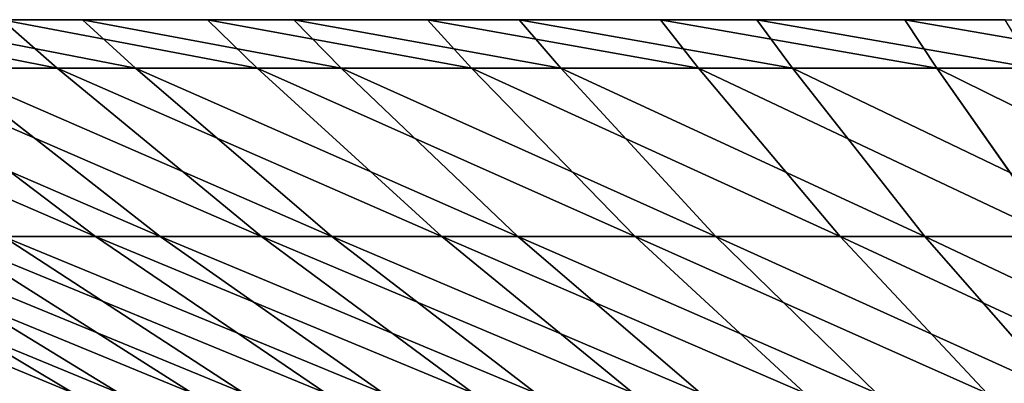
# Model space of a CAD drawing. Units: centimetres. Extents: x -195 to 192, y -651 to 163.
# Drawn here: x -19 to -18, y -10 to -10 of the extents above; entities that cross this region are included whole.
import ezdxf

# ---------------------------------------------------------------- set-up
doc = ezdxf.new("R2010")
doc.units = ezdxf.units.CM
doc.header["$LTSCALE"] = 2.54

# ---------------------------------------------------------------- blocks, each defined once
blk = doc.blocks.new('WD1564-2DD')
at = {"color": 7, "linetype": 'Continuous', "lineweight": 25}
blk.add_open_spline([(374.65076, 327.01524), (374.77347, 326.94573), (375.01276, 326.81019), (375.36873, 326.68255), (375.69762, 326.60666), (375.90011, 326.59235), (376.00076, 326.58524)], degree=3, knots=[0, 0, 0, 0, 0.2950113, 0.5752691, 0.7889052, 1, 1, 1, 1], dxfattribs=at)
blk = doc.blocks.new('3DGeom~1425_Defintion')
at = {"color": 0}
for p, q in [((-1078.49, 1330.02, 288.98), (-957.46, 1393.83, 256.55)), ((-1078.49, 1330.02, 288.98), (-957.46, 1393.83, 256.55)), ((-1049.2, 1330.02, 381.88), (-931.45, 1393.83, 339.02)), ((-1049.2, 1330.02, 381.88), (-931.45, 1393.83, 339.02)), ((-1011.92, 1330.02, 471.87), (-898.36, 1393.83, 418.91)), ((-1011.92, 1330.02, 471.87), (-898.36, 1393.83, 418.91)), ((-966.94, 1330.02, 558.27), (-858.43, 1393.83, 495.62)), ((-966.94, 1330.02, 558.27), (-858.43, 1393.83, 495.62)), ((-914.61, 1330.02, 640.42), (-811.97, 1393.83, 568.55)), ((-914.61, 1330.02, 640.42), (-811.97, 1393.83, 568.55)), ((-855.31, 1330.02, 717.69), (-759.33, 1393.83, 637.15)), ((-855.31, 1330.02, 717.69), (-759.33, 1393.83, 637.15)), ((-789.51, 1330.02, 789.51), (-700.91, 1393.83, 700.91)), ((-789.51, 1330.02, 789.51), (-700.91, 1393.83, 700.91)), ((-717.69, 1330.02, -855.31), (-637.15, 1393.83, -759.33)), ((-717.69, 1330.02, -855.31), (-637.15, 1393.83, -759.33)), ((-568.55, 1393.83, -811.97), (-640.42, 1330.02, -914.61)), ((-568.55, 1393.83, -811.97), (-640.42, 1330.02, -914.61)), ((-558.27, 1330.02, -966.94), (-495.62, 1393.83, -858.43)), ((-558.27, 1330.02, -966.94), (-495.62, 1393.83, -858.43)), ((-471.87, 1330.02, -1011.92), (-418.91, 1393.83, -898.36)), ((-471.87, 1330.02, -1011.92), (-418.91, 1393.83, -898.36)), ((-381.88, 1330.02, -1049.2), (-339.02, 1393.83, -931.45)), ((-381.88, 1330.02, -1049.2), (-339.02, 1393.83, -931.45)), ((-288.98, 1330.02, -1078.49), (-256.55, 1393.83, -957.46)), ((-288.98, 1330.02, -1078.49), (-256.55, 1393.83, -957.46)), ((-193.88, 1330.02, -1099.57), (-172.13, 1393.83, -976.17)), ((-193.88, 1330.02, -1099.57), (-172.13, 1393.83, -976.17)), ((-1121.49, 1261.44, 522.96), (-1011.92, 1330.02, 471.87)), ((-1121.49, 1261.44, 522.96), (-1011.92, 1330.02, 471.87)), ((-1071.64, 1261.44, 618.71), (-966.94, 1330.02, 558.27)), ((-1071.64, 1261.44, 618.71), (-966.94, 1330.02, 558.27)), ((-1049.2, 1330.02, 381.88), (-1011.92, 1330.02, 471.87)), ((-1049.2, 1330.02, 381.88), (-1011.92, 1330.02, 471.87)), ((-1013.64, 1261.44, 709.76), (-914.61, 1330.02, 640.42)), ((-1013.64, 1261.44, 709.76), (-914.61, 1330.02, 640.42)), ((-1011.92, 1330.02, 471.87), (-966.94, 1330.02, 558.27)), ((-1011.92, 1330.02, 471.87), (-966.94, 1330.02, 558.27)), ((-966.94, 1330.02, 558.27), (-914.61, 1330.02, 640.42)), ((-966.94, 1330.02, 558.27), (-914.61, 1330.02, 640.42)), ((-947.92, 1261.44, 795.4), (-855.31, 1330.02, 717.69)), ((-947.92, 1261.44, 795.4), (-855.31, 1330.02, 717.69)), ((-914.61, 1330.02, 640.42), (-855.31, 1330.02, 717.69)), ((-914.61, 1330.02, 640.42), (-855.31, 1330.02, 717.69)), ((-874.99, 1261.44, 874.99), (-789.51, 1330.02, 789.51)), ((-874.99, 1261.44, 874.99), (-789.51, 1330.02, 789.51)), ((-855.31, 1330.02, 717.69), (-789.51, 1330.02, 789.51)), ((-855.31, 1330.02, 717.69), (-789.51, 1330.02, 789.51)), ((-795.4, 1261.44, 947.92), (-717.69, 1330.02, 855.31)), ((-795.4, 1261.44, 947.92), (-717.69, 1330.02, 855.31)), ((-789.51, 1330.02, 789.51), (-717.69, 1330.02, 855.31)), ((-789.51, 1330.02, 789.51), (-717.69, 1330.02, 855.31)), ((-640.42, 1330.02, -914.61), (-558.27, 1330.02, -966.94)), ((-640.42, 1330.02, -914.61), (-558.27, 1330.02, -966.94)), ((-618.71, 1261.44, -1071.64), (-558.27, 1330.02, -966.94)), ((-618.71, 1261.44, -1071.64), (-558.27, 1330.02, -966.94)), ((-471.87, 1330.02, -1011.92), (-558.27, 1330.02, -966.94)), ((-471.87, 1330.02, -1011.92), (-558.27, 1330.02, -966.94)), ((-522.96, 1261.44, -1121.49), (-471.87, 1330.02, -1011.92)), ((-522.96, 1261.44, -1121.49), (-471.87, 1330.02, -1011.92)), ((-381.88, 1330.02, -1049.2), (-471.87, 1330.02, -1011.92)), ((-381.88, 1330.02, -1049.2), (-471.87, 1330.02, -1011.92)), ((-423.22, 1261.44, -1162.8), (-381.88, 1330.02, -1049.2)), ((-423.22, 1261.44, -1162.8), (-381.88, 1330.02, -1049.2)), ((-288.98, 1330.02, -1078.49), (-381.88, 1330.02, -1049.2)), ((-288.98, 1330.02, -1078.49), (-381.88, 1330.02, -1049.2)), ((-320.27, 1261.44, -1195.26), (-288.98, 1330.02, -1078.49)), ((-320.27, 1261.44, -1195.26), (-288.98, 1330.02, -1078.49)), ((-193.88, 1330.02, -1099.57), (-288.98, 1330.02, -1078.49)), ((-193.88, 1330.02, -1099.57), (-288.98, 1330.02, -1078.49)), ((-214.88, 1261.44, -1218.63), (-193.88, 1330.02, -1099.57)), ((-214.88, 1261.44, -1218.63), (-193.88, 1330.02, -1099.57)), ((-97.31, 1330.02, -1112.28), (-193.88, 1330.02, -1099.57)), ((-97.31, 1330.02, -1112.28), (-193.88, 1330.02, -1099.57)), ((-1121.49, 1261.44, 522.96), (-1071.64, 1261.44, 618.71)), ((-1121.49, 1261.44, 522.96), (-1071.64, 1261.44, 618.71)), ((-1099.85, 1241.78, 635), (-1071.64, 1261.44, 618.71)), ((-1099.85, 1241.78, 635), (-1071.64, 1261.44, 618.71)), ((-1071.64, 1261.44, 618.71), (-1013.64, 1261.44, 709.76)), ((-1071.64, 1261.44, 618.71), (-1013.64, 1261.44, 709.76)), ((-1040.32, 1241.78, 728.44), (-1013.64, 1261.44, 709.76)), ((-1040.32, 1241.78, 728.44), (-1013.64, 1261.44, 709.76)), ((-1013.64, 1261.44, 709.76), (-947.92, 1261.44, 795.4)), ((-1013.64, 1261.44, 709.76), (-947.92, 1261.44, 795.4)), ((-972.88, 1241.78, 816.34), (-947.92, 1261.44, 795.4)), ((-972.88, 1241.78, 816.34), (-947.92, 1261.44, 795.4)), ((-947.92, 1261.44, 795.4), (-874.99, 1261.44, 874.99)), ((-947.92, 1261.44, 795.4), (-874.99, 1261.44, 874.99)), ((-898.03, 1241.78, 898.03), (-874.99, 1261.44, 874.99)), ((-898.03, 1241.78, 898.03), (-874.99, 1261.44, 874.99)), ((-874.99, 1261.44, 874.99), (-795.4, 1261.44, 947.92)), ((-874.99, 1261.44, 874.99), (-795.4, 1261.44, 947.92)), ((-816.34, 1241.78, 972.88), (-795.4, 1261.44, 947.92)), ((-816.34, 1241.78, 972.88), (-795.4, 1261.44, 947.92)), ((-795.4, 1261.44, 947.92), (-709.76, 1261.44, 1013.64)), ((-795.4, 1261.44, 947.92), (-709.76, 1261.44, 1013.64)), ((-522.96, 1261.44, -1121.49), (-618.71, 1261.44, -1071.64)), ((-522.96, 1261.44, -1121.49), (-618.71, 1261.44, -1071.64)), ((-536.73, 1241.78, -1151.01), (-522.96, 1261.44, -1121.49)), ((-536.73, 1241.78, -1151.01), (-522.96, 1261.44, -1121.49)), ((-423.22, 1261.44, -1162.8), (-522.96, 1261.44, -1121.49)), ((-423.22, 1261.44, -1162.8), (-522.96, 1261.44, -1121.49)), ((-434.37, 1241.78, -1193.41), (-423.22, 1261.44, -1162.8)), ((-434.37, 1241.78, -1193.41), (-423.22, 1261.44, -1162.8)), ((-320.27, 1261.44, -1195.26), (-423.22, 1261.44, -1162.8)), ((-320.27, 1261.44, -1195.26), (-423.22, 1261.44, -1162.8)), ((-328.7, 1241.78, -1226.73), (-320.27, 1261.44, -1195.26)), ((-328.7, 1241.78, -1226.73), (-320.27, 1261.44, -1195.26)), ((-214.88, 1261.44, -1218.63), (-320.27, 1261.44, -1195.26)), ((-214.88, 1261.44, -1218.63), (-320.27, 1261.44, -1195.26)), ((-220.53, 1241.78, -1250.71), (-214.88, 1261.44, -1218.63)), ((-220.53, 1241.78, -1250.71), (-214.88, 1261.44, -1218.63)), ((-107.85, 1261.44, -1232.72), (-214.88, 1261.44, -1218.63)), ((-107.85, 1261.44, -1232.72), (-214.88, 1261.44, -1218.63)), ((-1099.85, 1241.78, 635), (-1040.32, 1241.78, 728.44)), ((-1040.32, 1241.78, 728.44), (-972.88, 1241.78, 816.34)), ((-972.88, 1241.78, 816.34), (-898.03, 1241.78, 898.03)), ((-898.03, 1241.78, 898.03), (-816.34, 1241.78, 972.88)), ((-816.34, 1241.78, 972.88), (-728.44, 1241.78, 1040.32)), ((-536.73, 1241.78, -1151.01), (-635, 1241.78, -1099.85)), ((-434.37, 1241.78, -1193.41), (-536.73, 1241.78, -1151.01)), ((-328.7, 1241.78, -1226.73), (-434.37, 1241.78, -1193.41)), ((-220.53, 1241.78, -1250.71), (-328.7, 1241.78, -1226.73)), ((-110.69, 1241.78, -1265.17), (-220.53, 1241.78, -1250.71))]:
    blk.add_line(p, q, dxfattribs=at)
at = {"color": 253, "true_color": 0x989ea1}
mesh = blk.add_polyface(dxfattribs=at)
corners = [(-1099.57, 1330.02, 193.88), (-957.46, 1393.83, 256.55), (-976.17, 1393.83, 172.13), (-1078.49, 1330.02, 288.98)]
mesh.append_faces([[corners[k] for k in face] for face in [(0, 1, 2), (1, 0, 3)]], dxfattribs={"vtx0": -1, "color": 253})
mesh = blk.add_polyface(dxfattribs=at)
corners = [(-1078.49, 1330.02, 288.98), (-931.45, 1393.83, 339.02), (-957.46, 1393.83, 256.55), (-1049.2, 1330.02, 381.88)]
mesh.append_faces([[corners[k] for k in face] for face in [(0, 1, 2), (1, 0, 3)]], dxfattribs={"vtx0": -1, "color": 253})
mesh = blk.add_polyface(dxfattribs=at)
corners = [(-1049.2, 1330.02, 381.88), (-898.36, 1393.83, 418.91), (-931.45, 1393.83, 339.02), (-1011.92, 1330.02, 471.87)]
mesh.append_faces([[corners[k] for k in face] for face in [(0, 1, 2), (1, 0, 3)]], dxfattribs={"vtx0": -1, "color": 253})
mesh = blk.add_polyface(dxfattribs=at)
corners = [(-1011.92, 1330.02, 471.87), (-858.43, 1393.83, 495.62), (-898.36, 1393.83, 418.91), (-966.94, 1330.02, 558.27)]
mesh.append_faces([[corners[k] for k in face] for face in [(0, 1, 2), (1, 0, 3)]], dxfattribs={"vtx0": -1, "color": 253})
mesh = blk.add_polyface(dxfattribs=at)
corners = [(-966.94, 1330.02, 558.27), (-811.97, 1393.83, 568.55), (-858.43, 1393.83, 495.62), (-914.61, 1330.02, 640.42)]
mesh.append_faces([[corners[k] for k in face] for face in [(0, 1, 2), (1, 0, 3)]], dxfattribs={"vtx0": -1, "color": 253})
mesh = blk.add_polyface(dxfattribs=at)
corners = [(-914.61, 1330.02, 640.42), (-759.33, 1393.83, 637.15), (-811.97, 1393.83, 568.55), (-855.31, 1330.02, 717.69)]
mesh.append_faces([[corners[k] for k in face] for face in [(0, 1, 2), (1, 0, 3)]], dxfattribs={"vtx0": -1, "color": 253})
mesh = blk.add_polyface(dxfattribs=at)
corners = [(-855.31, 1330.02, 717.69), (-700.91, 1393.83, 700.91), (-759.33, 1393.83, 637.15), (-789.51, 1330.02, 789.51)]
mesh.append_faces([[corners[k] for k in face] for face in [(0, 1, 2), (1, 0, 3)]], dxfattribs={"vtx0": -1, "color": 253})
mesh = blk.add_polyface(dxfattribs=at)
corners = [(-789.51, 1330.02, -789.51), (-637.15, 1393.83, -759.33), (-717.69, 1330.02, -855.31), (-700.91, 1393.83, -700.91)]
mesh.append_faces([[corners[k] for k in face] for face in [(0, 1, 2), (1, 0, 3)]], dxfattribs={"vtx0": -1, "color": 253})
mesh = blk.add_polyface(dxfattribs=at)
corners = [(-789.51, 1330.02, 789.51), (-637.15, 1393.83, 759.33), (-700.91, 1393.83, 700.91), (-717.69, 1330.02, 855.31)]
mesh.append_faces([[corners[k] for k in face] for face in [(0, 1, 2), (1, 0, 3)]], dxfattribs={"vtx0": -1, "color": 253})
mesh = blk.add_polyface(dxfattribs=at)
corners = [(-717.69, 1330.02, -855.31), (-568.55, 1393.83, -811.97), (-640.42, 1330.02, -914.61), (-637.15, 1393.83, -759.33)]
mesh.append_faces([[corners[k] for k in face] for face in [(0, 1, 2), (1, 0, 3)]], dxfattribs={"vtx0": -1, "color": 253})
mesh = blk.add_polyface(dxfattribs=at)
corners = [(-640.42, 1330.02, -914.61), (-495.62, 1393.83, -858.43), (-558.27, 1330.02, -966.94), (-568.55, 1393.83, -811.97)]
mesh.append_faces([[corners[k] for k in face] for face in [(0, 1, 2), (1, 0, 3)]], dxfattribs={"vtx0": -1, "color": 253})
mesh = blk.add_polyface(dxfattribs=at)
corners = [(-558.27, 1330.02, -966.94), (-418.91, 1393.83, -898.36), (-471.87, 1330.02, -1011.92), (-495.62, 1393.83, -858.43)]
mesh.append_faces([[corners[k] for k in face] for face in [(0, 1, 2), (1, 0, 3)]], dxfattribs={"vtx0": -1, "color": 253})
mesh = blk.add_polyface(dxfattribs=at)
corners = [(-471.87, 1330.02, -1011.92), (-339.02, 1393.83, -931.45), (-381.88, 1330.02, -1049.2), (-418.91, 1393.83, -898.36)]
mesh.append_faces([[corners[k] for k in face] for face in [(0, 1, 2), (1, 0, 3)]], dxfattribs={"vtx0": -1, "color": 253})
mesh = blk.add_polyface(dxfattribs=at)
corners = [(-381.88, 1330.02, -1049.2), (-256.55, 1393.83, -957.46), (-288.98, 1330.02, -1078.49), (-339.02, 1393.83, -931.45)]
mesh.append_faces([[corners[k] for k in face] for face in [(0, 1, 2), (1, 0, 3)]], dxfattribs={"vtx0": -1, "color": 253})
mesh = blk.add_polyface(dxfattribs=at)
corners = [(-288.98, 1330.02, -1078.49), (-172.13, 1393.83, -976.17), (-193.88, 1330.02, -1099.57), (-256.55, 1393.83, -957.46)]
mesh.append_faces([[corners[k] for k in face] for face in [(0, 1, 2), (1, 0, 3)]], dxfattribs={"vtx0": -1, "color": 253})
mesh = blk.add_polyface(dxfattribs=at)
corners = [(-193.88, 1330.02, -1099.57), (-86.39, 1393.83, -987.46), (-97.31, 1330.02, -1112.28), (-172.13, 1393.83, -976.17)]
mesh.append_faces([[corners[k] for k in face] for face in [(0, 1, 2), (1, 0, 3)]], dxfattribs={"vtx0": -1, "color": 253})
mesh = blk.add_polyface(dxfattribs=at)
corners = [(-1162.8, 1261.44, 423.22), (-1011.92, 1330.02, 471.87), (-1049.2, 1330.02, 381.88), (-1121.49, 1261.44, 522.96)]
mesh.append_faces([[corners[k] for k in face] for face in [(0, 1, 2), (1, 0, 3)]], dxfattribs={"vtx0": -1, "color": 253})
mesh = blk.add_polyface(dxfattribs=at)
corners = [(-1121.49, 1261.44, 522.96), (-966.94, 1330.02, 558.27), (-1011.92, 1330.02, 471.87), (-1071.64, 1261.44, 618.71)]
mesh.append_faces([[corners[k] for k in face] for face in [(0, 1, 2), (1, 0, 3)]], dxfattribs={"vtx0": -1, "color": 253})
mesh = blk.add_polyface(dxfattribs=at)
corners = [(-1071.64, 1261.44, 618.71), (-914.61, 1330.02, 640.42), (-966.94, 1330.02, 558.27), (-1013.64, 1261.44, 709.76)]
mesh.append_faces([[corners[k] for k in face] for face in [(0, 1, 2), (1, 0, 3)]], dxfattribs={"vtx0": -1, "color": 253})
mesh = blk.add_polyface(dxfattribs=at)
corners = [(-1013.64, 1261.44, 709.76), (-855.31, 1330.02, 717.69), (-914.61, 1330.02, 640.42), (-947.92, 1261.44, 795.4)]
mesh.append_faces([[corners[k] for k in face] for face in [(0, 1, 2), (1, 0, 3)]], dxfattribs={"vtx0": -1, "color": 253})
mesh = blk.add_polyface(dxfattribs=at)
corners = [(-947.92, 1261.44, 795.4), (-789.51, 1330.02, 789.51), (-855.31, 1330.02, 717.69), (-874.99, 1261.44, 874.99)]
mesh.append_faces([[corners[k] for k in face] for face in [(0, 1, 2), (1, 0, 3)]], dxfattribs={"vtx0": -1, "color": 253})
mesh = blk.add_polyface(dxfattribs=at)
corners = [(-874.99, 1261.44, 874.99), (-717.69, 1330.02, 855.31), (-789.51, 1330.02, 789.51), (-795.4, 1261.44, 947.92)]
mesh.append_faces([[corners[k] for k in face] for face in [(0, 1, 2), (1, 0, 3)]], dxfattribs={"vtx0": -1, "color": 253})
mesh = blk.add_polyface(dxfattribs=at)
corners = [(-795.4, 1261.44, 947.92), (-640.42, 1330.02, 914.61), (-717.69, 1330.02, 855.31), (-709.76, 1261.44, 1013.64)]
mesh.append_faces([[corners[k] for k in face] for face in [(0, 1, 2), (1, 0, 3)]], dxfattribs={"vtx0": -1, "color": 253})
mesh = blk.add_polyface(dxfattribs=at)
corners = [(-709.76, 1261.44, -1013.64), (-558.27, 1330.02, -966.94), (-618.71, 1261.44, -1071.64), (-640.42, 1330.02, -914.61)]
mesh.append_faces([[corners[k] for k in face] for face in [(0, 1, 2), (1, 0, 3)]], dxfattribs={"vtx0": -1, "color": 253})
mesh = blk.add_polyface(dxfattribs=at)
corners = [(-618.71, 1261.44, -1071.64), (-471.87, 1330.02, -1011.92), (-522.96, 1261.44, -1121.49), (-558.27, 1330.02, -966.94)]
mesh.append_faces([[corners[k] for k in face] for face in [(0, 1, 2), (1, 0, 3)]], dxfattribs={"vtx0": -1, "color": 253})
mesh = blk.add_polyface(dxfattribs=at)
corners = [(-522.96, 1261.44, -1121.49), (-381.88, 1330.02, -1049.2), (-423.22, 1261.44, -1162.8), (-471.87, 1330.02, -1011.92)]
mesh.append_faces([[corners[k] for k in face] for face in [(0, 1, 2), (1, 0, 3)]], dxfattribs={"vtx0": -1, "color": 253})
mesh = blk.add_polyface(dxfattribs=at)
corners = [(-423.22, 1261.44, -1162.8), (-288.98, 1330.02, -1078.49), (-320.27, 1261.44, -1195.26), (-381.88, 1330.02, -1049.2)]
mesh.append_faces([[corners[k] for k in face] for face in [(0, 1, 2), (1, 0, 3)]], dxfattribs={"vtx0": -1, "color": 253})
mesh = blk.add_polyface(dxfattribs=at)
corners = [(-320.27, 1261.44, -1195.26), (-193.88, 1330.02, -1099.57), (-214.88, 1261.44, -1218.63), (-288.98, 1330.02, -1078.49)]
mesh.append_faces([[corners[k] for k in face] for face in [(0, 1, 2), (1, 0, 3)]], dxfattribs={"vtx0": -1, "color": 253})
mesh = blk.add_polyface(dxfattribs=at)
corners = [(-214.88, 1261.44, -1218.63), (-97.31, 1330.02, -1112.28), (-107.85, 1261.44, -1232.72), (-193.88, 1330.02, -1099.57)]
mesh.append_faces([[corners[k] for k in face] for face in [(0, 1, 2), (1, 0, 3)]], dxfattribs={"vtx0": -1, "color": 253})
mesh = blk.add_polyface(dxfattribs=at)
corners = [(-1151.01, 1241.78, 536.73), (-1071.64, 1261.44, 618.71), (-1121.49, 1261.44, 522.96), (-1099.85, 1241.78, 635)]
mesh.append_faces([[corners[k] for k in face] for face in [(0, 1, 2), (1, 0, 3)]], dxfattribs={"vtx0": -1, "color": 253})
mesh = blk.add_polyface(dxfattribs=at)
corners = [(-1099.85, 1241.78, 635), (-1013.64, 1261.44, 709.76), (-1071.64, 1261.44, 618.71), (-1040.32, 1241.78, 728.44)]
mesh.append_faces([[corners[k] for k in face] for face in [(0, 1, 2), (1, 0, 3)]], dxfattribs={"vtx0": -1, "color": 253})
mesh = blk.add_polyface(dxfattribs=at)
corners = [(-1040.32, 1241.78, 728.44), (-947.92, 1261.44, 795.4), (-1013.64, 1261.44, 709.76), (-972.88, 1241.78, 816.34)]
mesh.append_faces([[corners[k] for k in face] for face in [(0, 1, 2), (1, 0, 3)]], dxfattribs={"vtx0": -1, "color": 253})
mesh = blk.add_polyface(dxfattribs=at)
corners = [(-972.88, 1241.78, 816.34), (-874.99, 1261.44, 874.99), (-947.92, 1261.44, 795.4), (-898.03, 1241.78, 898.03)]
mesh.append_faces([[corners[k] for k in face] for face in [(0, 1, 2), (1, 0, 3)]], dxfattribs={"vtx0": -1, "color": 253})
mesh = blk.add_polyface(dxfattribs=at)
corners = [(-898.03, 1241.78, 898.03), (-795.4, 1261.44, 947.92), (-874.99, 1261.44, 874.99), (-816.34, 1241.78, 972.88)]
mesh.append_faces([[corners[k] for k in face] for face in [(0, 1, 2), (1, 0, 3)]], dxfattribs={"vtx0": -1, "color": 253})
mesh = blk.add_polyface(dxfattribs=at)
corners = [(-816.34, 1241.78, 972.88), (-709.76, 1261.44, 1013.64), (-795.4, 1261.44, 947.92), (-728.44, 1241.78, 1040.32)]
mesh.append_faces([[corners[k] for k in face] for face in [(0, 1, 2), (1, 0, 3)]], dxfattribs={"vtx0": -1, "color": 253})
mesh = blk.add_polyface(dxfattribs=at)
corners = [(-635, 1241.78, -1099.85), (-522.96, 1261.44, -1121.49), (-536.73, 1241.78, -1151.01), (-618.71, 1261.44, -1071.64)]
mesh.append_faces([[corners[k] for k in face] for face in [(0, 1, 2), (1, 0, 3)]], dxfattribs={"vtx0": -1, "color": 253})
mesh = blk.add_polyface(dxfattribs=at)
corners = [(-536.73, 1241.78, -1151.01), (-423.22, 1261.44, -1162.8), (-434.37, 1241.78, -1193.41), (-522.96, 1261.44, -1121.49)]
mesh.append_faces([[corners[k] for k in face] for face in [(0, 1, 2), (1, 0, 3)]], dxfattribs={"vtx0": -1, "color": 253})
mesh = blk.add_polyface(dxfattribs=at)
corners = [(-434.37, 1241.78, -1193.41), (-320.27, 1261.44, -1195.26), (-328.7, 1241.78, -1226.73), (-423.22, 1261.44, -1162.8)]
mesh.append_faces([[corners[k] for k in face] for face in [(0, 1, 2), (1, 0, 3)]], dxfattribs={"vtx0": -1, "color": 253})
mesh = blk.add_polyface(dxfattribs=at)
corners = [(-328.7, 1241.78, -1226.73), (-214.88, 1261.44, -1218.63), (-220.53, 1241.78, -1250.71), (-320.27, 1261.44, -1195.26)]
mesh.append_faces([[corners[k] for k in face] for face in [(0, 1, 2), (1, 0, 3)]], dxfattribs={"vtx0": -1, "color": 253})
mesh = blk.add_polyface(dxfattribs=at)
corners = [(-220.53, 1241.78, -1250.71), (-107.85, 1261.44, -1232.72), (-110.69, 1241.78, -1265.17), (-214.88, 1261.44, -1218.63)]
mesh.append_faces([[corners[k] for k in face] for face in [(0, 1, 2), (1, 0, 3)]], dxfattribs={"vtx0": -1, "color": 253})
blk = doc.blocks.new('Group93#1')
at = {"color": 253, "true_color": 0x989ea1, "extrusion": (1.31608e-16, 0.284021, -0.958818), "xscale": 0.001062992153557267, "yscale": 0.001062992153557267, "zscale": 0.001062992153557267, "rotation": 89.99999999999994}
blk.add_blockref('3DGeom~1425_Defintion', (625.89241, 67.10454, -143.49533), dxfattribs=at)
blk = doc.blocks.new('Group92#1')
at = {"color": 0}
blk.add_blockref('Group93#1', (0, 0), dxfattribs=at)
blk = doc.blocks.new('Group89#1')
at = {"color": 0}
blk.add_blockref('Group92#1', (0, 0), dxfattribs=at)

msp = doc.modelspace()

# ---------------------------------------------------------------- block references
msp.add_blockref('WD1564-2DD', (-393.91298, -336.53348, -10.4954))
at = {"color": 0, "rotation": 270.0000000000207}
msp.add_blockref('Group89#1', (-41.49751, -634.09065, -65.5), dxfattribs=at)

doc.saveas('drawing.dxf')
